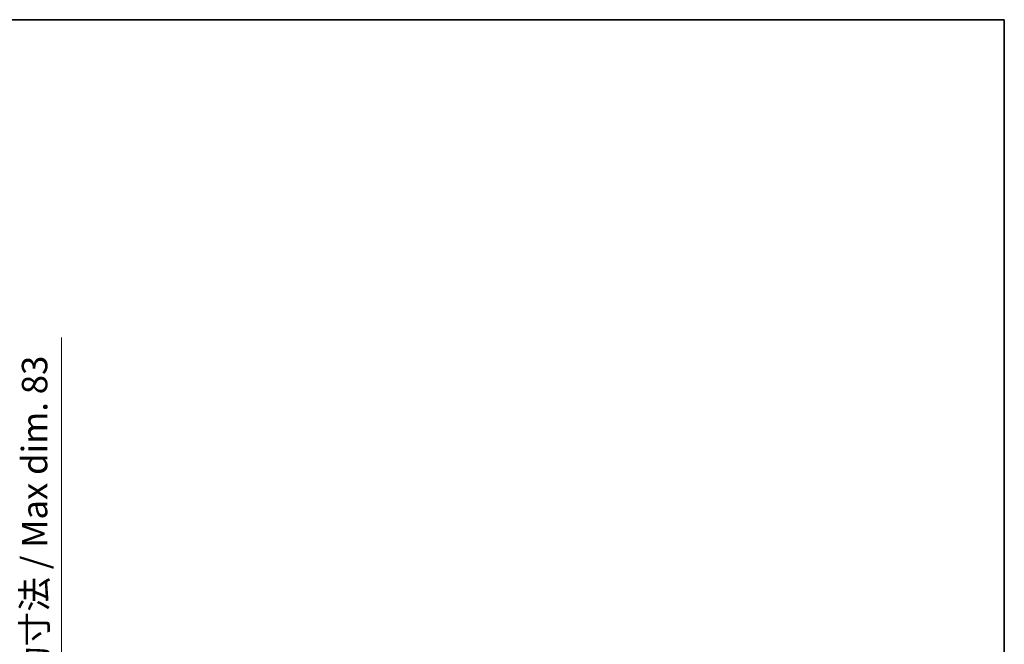
# Model space of a CAD drawing. Units: millimetres. Extents: x 0 to 10823, y 0 to 1405.
# Drawn here: x 2655 to 3138, y 1098 to 1405 of the extents above; entities that cross this region are included whole.
import ezdxf

# ---------------------------------------------------------------- set-up
doc = ezdxf.new("R2010")
doc.units = ezdxf.units.MM
doc.header["$LTSCALE"] = 3
doc.layers.get('Defpoints').update_dxf_attribs({"lineweight": 25})
doc.layers.add('Border (ISO)', color=7, linetype='Continuous', lineweight=35)
doc.layers.add('Dimension (ISO)', color=7, linetype='Continuous', lineweight=18)
doc.styles.add('Note Text (TK)', font='txt')
doc.dimstyles.new('Default - Method 1b (TK)', dxfattribs={"dimscale": 3, "dimtxt": 2.5, "dimasz": 2.5, "dimexe": 1, "dimexo": 1.5, "dimgap": 1, "dimtad": 1, "dimtoh": 1, "dimrnd": 1e-08, "dimdsep": 46, "dimtxsty": 'Note Text (TK)', "dimcen": 0.09, "dimdle": 5, "dimclrd": 100, "dimclre": 100, "dimclrt": 7, "dimadec": 1, "dimazin": 1, "dimtfac": 1, "dimtmove": 0, "dimatfit": 3, "dimfxl": 1, "dimtolj": 1, "dimlwd": -1, "dimlwe": -1, "dimarcsym": 0})

# ---------------------------------------------------------------- blocks, each defined once
blk = doc.blocks.new('図面枠 tk図枠')
at = {"layer": 'Border (ISO)'}
for p, q in [((14.5, 289), (405.5, 289)), ((405.5, 289), (405.5, 8))]:
    blk.add_line(p, q, dxfattribs=at)
blk = doc.blocks.new('*D223')
at = {"layer": 'Defpoints', "color": 0}
for p in [(2580.49, 1038.01), (2580.49, 955.01), (2675.49, 955.01)]:
    blk.add_point(p, dxfattribs=at)
at = {"layer": 'Dimension (ISO)', "color": 100}
for p, q in [((2675.49, 1038.01), (2675.49, 1248.93)), ((2587.99, 1038.01), (2680.49, 1038.01)), ((2675.49, 967.51), (2675.49, 1025.51)), ((2587.99, 955.01), (2680.49, 955.01))]:
    blk.add_line(p, q, dxfattribs=at)
for points in [[(2673.4, 1025.51), (2677.57, 1025.51), (2675.49, 1038.01)], [(2673.4, 967.51), (2677.57, 967.51), (2675.49, 955.01)]]:
    blk.add_solid(points, dxfattribs=at)
at = {"layer": 'Dimension (ISO)', "color": 7, "insert": (2662.25, 1063.24), "char_height": 12.5, "attachment_point": 4, "rotation": 90, "style": 'Note Text (TK)'}
blk.add_mtext('\\A1;\\fＭＳ Ｐゴシック|b0|i0;\\H12.5000;有効寸法 / Max dim. 83', dxfattribs=at)

msp = doc.modelspace()

# ---------------------------------------------------------------- block references
at = {"xscale": 5, "yscale": 5, "zscale": 5}
msp.add_blockref('図面枠 tk図枠', (1110.5, -40), dxfattribs=at)

# ---------------------------------------------------------------- dimensions: what is measured, and where the dimension line sits
at = {"layer": 'Dimension (ISO)', "color": 100}
dim = msp.add_linear_dim(base=(2675.4852, 955.0107), p1=(2580.4852, 1038.0107), p2=(2580.4852, 955.0107), angle=270, text='\\fＭＳ Ｐゴシック|b0|i0;\\H12.5000;有効寸法 / Max dim. <>', dimstyle='Default - Method 1b (TK)', override={"dimscale": 0, "dimtxt": 12.5, "dimasz": 12.5, "dimexe": 5, "dimexo": 7.5, "dimgap": 5, "dimtoh": 0, "dimdec": 2, "dimcen": 0.45, "dimtol": 0, "dimlim": 0, "dimtp": 0, "dimtm": 0, "dimtdec": 2, "dimtix": 0, "dimtofl": 0, "dimtmove": 0, "dimatfit": 2}, dxfattribs=at)
dim.commit()
dim.dimension.update_dxf_attribs({"geometry": '*D223', "text_midpoint": (2675.4852, 1153.5844), "dimtype": 160})

doc.saveas('drawing.dxf')
